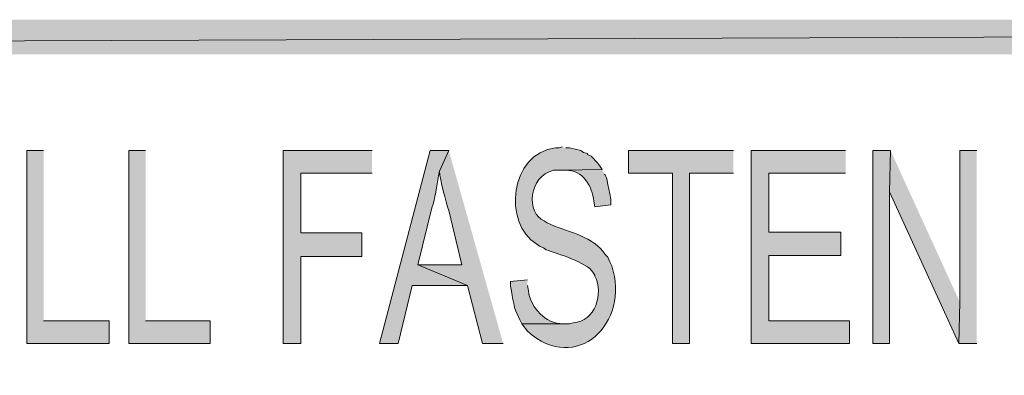
# Model space of a CAD drawing. Extents: x 17 to 595, y 17 to 775.
# Drawn here: x 241 to 304, y 68 to 91 of the extents above; entities that cross this region are included whole.
import ezdxf

# ---------------------------------------------------------------- set-up
doc = ezdxf.new("R2010")
doc.units = 0
doc.header["$MEASUREMENT"] = 0
doc.layers.add('Layer 1', color=7, linetype='Continuous', lineweight=0)

msp = doc.modelspace()

# ---------------------------------------------------------------- hatches: boundary and pattern name
at = {"layer": 'Layer 1', "true_color": 0x000000, "transparency": 33554687}
for points in [[(593.94, 88.92), (593.94, 91.14), (17.94, 88.92)], [(593.94, 91.14), (17.94, 88.92), (17.94, 91.14)], [(242.88, 82.74), (241.8, 82.74), (241.8, 70.38), (247.08, 70.38), (247.08, 71.82), (242.88, 71.82)], [(249.42, 82.74), (248.34, 82.74), (248.34, 70.38), (253.56, 70.38), (253.56, 71.82), (249.42, 71.82)], [(263.94, 82.74), (258.24, 82.74), (258.24, 70.38), (259.38, 70.38), (259.38, 75.96), (263.28, 75.96), (263.28, 77.46), (259.38, 77.46), (259.38, 81.3), (263.94, 81.3)], [(287.1, 82.74), (280.38, 82.74), (280.38, 81.3), (283.2, 81.3), (283.2, 70.38), (284.28, 70.38), (284.28, 81.3), (287.1, 81.3)], [(294.3, 82.74), (288.24, 82.74), (288.24, 70.38), (294.54, 70.38), (294.54, 71.82), (289.38, 71.82), (289.38, 76.02), (294, 76.02), (294, 77.52), (289.38, 77.52), (289.38, 81.3), (294.3, 81.3)], [(297.18, 82.74), (296.04, 82.74), (296.04, 70.38), (297.12, 70.38), (297.12, 80.1)], [(297.18, 82.74), (297.12, 80.1), (301.56, 70.38), (301.62, 73.02)], [(302.7, 82.74), (301.62, 82.74), (301.62, 73.02), (301.56, 70.38), (302.7, 70.38)]]:
    msp.add_hatch(color=18, dxfattribs=at).paths.add_polyline_path(points)
h = msp.add_hatch(color=18, dxfattribs=at)
edge = h.paths.add_edge_path()
edge.add_spline(control_points=[(268.86, 82.74), (268.86, 82.74), (267.66, 82.74), (267.66, 82.74), (267.66, 82.74), (264.42, 70.38), (264.42, 70.38), (264.42, 70.38), (265.62, 70.38), (265.62, 70.38), (265.62, 70.38), (266.52, 74.1), (266.52, 74.1), (266.52, 74.1), (270.06, 74.1), (270.06, 74.1), (270.06, 74.1), (266.88, 75.42), (266.88, 75.42), (266.88, 75.42), (267.78, 79.08), (267.78, 79.08), (267.987, 79.638), (268.07, 80.508), (268.2, 81.12), (268.2, 81.12), (268.26, 81.42), (268.26, 81.42)], knot_values=[0, 0, 0, 0, 1, 1, 1, 2, 2, 2, 3, 3, 3, 4, 4, 4, 5, 5, 5, 6, 6, 6, 7, 7, 7, 8, 8, 8, 9, 9, 9, 9], degree=3, periodic=0)
edge.add_line((268.26, 81.42), (268.86, 82.74))
h = msp.add_hatch(color=18, dxfattribs=at)
edge = h.paths.add_edge_path()
edge.add_spline(control_points=[(268.86, 82.74), (268.86, 82.74), (268.26, 81.42), (268.26, 81.42), (268.305, 80.845), (268.669, 79.457), (268.86, 78.9), (268.86, 78.9), (269.7, 75.42), (269.7, 75.42), (269.7, 75.42), (266.88, 75.42), (266.88, 75.42), (266.88, 75.42), (270.06, 74.1), (270.06, 74.1), (270.06, 74.1), (271.02, 70.38), (271.02, 70.38), (271.02, 70.38), (272.34, 70.38), (272.34, 70.38)], knot_values=[0, 0, 0, 0, 1, 1, 1, 2, 2, 2, 3, 3, 3, 4, 4, 4, 5, 5, 5, 6, 6, 6, 7, 7, 7, 7], degree=3, periodic=0)
edge.add_line((272.34, 70.38), (268.86, 82.74))
h = msp.add_hatch(color=18, dxfattribs=at)
edge = h.paths.add_edge_path()
edge.add_spline(control_points=[(276.12, 82.98), (276.12, 82.98), (275.94, 82.92), (275.94, 82.92), (275.94, 82.92), (275.7, 82.92), (275.7, 82.92), (272.756, 82.577), (272.308, 78.076), (274.5, 76.74), (274.5, 76.74), (274.68, 76.62), (274.68, 76.62), (274.68, 76.62), (274.92, 76.5), (274.92, 76.5), (274.92, 76.5), (275.1, 76.38), (275.1, 76.38), (275.803, 76.143), (277.715, 75.571), (278.1, 74.94), (278.1, 74.94), (278.22, 74.76), (278.22, 74.76), (278.22, 74.76), (278.22, 74.7), (278.22, 74.7), (278.815, 73.577), (278.23, 71.774), (276.84, 71.7), (276.84, 71.7), (276.6, 71.64), (276.6, 71.64), (276.6, 71.64), (273.54, 71.64), (273.54, 71.64), (273.54, 71.64), (273.9, 71.16), (273.9, 71.16), (277.047, 68.332), (280.511, 71.687), (279.3, 75.36), (279.3, 75.36), (279.18, 75.6), (279.18, 75.6), (279.18, 75.6), (279.06, 75.9), (279.06, 75.9), (279.06, 75.9), (278.88, 76.08), (278.88, 76.08), (278.094, 77.27), (276.648, 77.453), (275.4, 78), (275.4, 78), (275.16, 78.12), (275.16, 78.12), (275.16, 78.12), (274.98, 78.24), (274.98, 78.24), (273.8, 78.694), (273.952, 81.132), (275.58, 81.48), (275.58, 81.48), (276.12, 81.48), (276.12, 81.48), (276.12, 81.48), (278.7, 81.54), (278.7, 81.54), (278.7, 81.54), (278.52, 81.78), (278.52, 81.78), (278.52, 81.78), (278.4, 81.96), (278.4, 81.96), (278.4, 81.96), (277.98, 82.38), (277.98, 82.38), (277.98, 82.38), (277.74, 82.5), (277.74, 82.5), (277.74, 82.5), (277.74, 82.56), (277.74, 82.56), (277.74, 82.56), (277.5, 82.62), (277.5, 82.62), (277.5, 82.62), (277.32, 82.74), (277.32, 82.74), (277.32, 82.74), (276.6, 82.92), (276.6, 82.92), (276.6, 82.92), (276.36, 82.92), (276.36, 82.92)], knot_values=[0, 0, 0, 0, 1, 1, 1, 2, 2, 2, 3, 3, 3, 4, 4, 4, 5, 5, 5, 6, 6, 6, 7, 7, 7, 8, 8, 8, 9, 9, 9, 10, 10, 10, 11, 11, 11, 12, 12, 12, 13, 13, 13, 14, 14, 14, 15, 15, 15, 16, 16, 16, 17, 17, 17, 18, 18, 18, 19, 19, 19, 20, 20, 20, 21, 21, 21, 22, 22, 22, 23, 23, 23, 24, 24, 24, 25, 25, 25, 26, 26, 26, 27, 27, 27, 28, 28, 28, 29, 29, 29, 30, 30, 30, 31, 31, 31, 32, 32, 32, 32], degree=3, periodic=0)
edge.add_line((276.36, 82.92), (276.12, 82.98))
h = msp.add_hatch(color=18, dxfattribs=at)
edge = h.paths.add_edge_path()
edge.add_spline(control_points=[(278.7, 81.54), (278.7, 81.54), (276.12, 81.48), (276.12, 81.48), (276.12, 81.48), (276.36, 81.48), (276.36, 81.48), (277.436, 81.528), (278.068, 80.447), (278.16, 79.5), (278.16, 79.5), (278.22, 79.14), (278.22, 79.14), (278.22, 79.14), (279.24, 79.26), (279.24, 79.26), (279.24, 79.26), (279.24, 79.62), (279.24, 79.62), (279.24, 79.62), (279.18, 79.98), (279.18, 79.98), (279.18, 79.98), (279.12, 80.28), (279.12, 80.28), (279.12, 80.28), (279.06, 80.58), (279.06, 80.58), (279.06, 80.58), (279, 80.94), (279, 80.94), (279, 80.94), (278.88, 81.18), (278.88, 81.18), (278.88, 81.18), (278.82, 81.24), (278.82, 81.24)], knot_values=[0, 0, 0, 0, 1, 1, 1, 2, 2, 2, 3, 3, 3, 4, 4, 4, 5, 5, 5, 6, 6, 6, 7, 7, 7, 8, 8, 8, 9, 9, 9, 10, 10, 10, 11, 11, 11, 12, 12, 12, 12], degree=3, periodic=0)
edge.add_line((278.82, 81.24), (278.7, 81.54))
h = msp.add_hatch(color=18, dxfattribs=at)
edge = h.paths.add_edge_path()
edge.add_spline(control_points=[(273.9, 74.46), (273.9, 74.46), (272.82, 74.34), (272.82, 74.34), (272.82, 74.34), (272.82, 74.04), (272.82, 74.04), (272.987, 73.158), (272.979, 72.699), (273.42, 71.88), (273.42, 71.88), (273.54, 71.64), (273.54, 71.64), (273.54, 71.64), (276.36, 71.64), (276.36, 71.64), (276.36, 71.64), (276.18, 71.64), (276.18, 71.64), (275.05, 71.628), (274.119, 72.671), (273.96, 73.74), (273.96, 73.74), (273.9, 74.1), (273.9, 74.1)], knot_values=[0, 0, 0, 0, 1, 1, 1, 2, 2, 2, 3, 3, 3, 4, 4, 4, 5, 5, 5, 6, 6, 6, 7, 7, 7, 8, 8, 8, 8], degree=3, periodic=0)
edge.add_line((273.9, 74.1), (273.9, 74.46))

# ---------------------------------------------------------------- linework, layer by layer
at = {"layer": 'Layer 1'}
for points in [[(593.94, 88.92), (593.94, 91.14), (17.94, 88.92)], [(593.94, 91.14), (17.94, 88.92), (17.94, 91.14)], [(242.88, 82.74), (241.8, 82.74), (241.8, 70.38), (247.08, 70.38), (247.08, 71.82), (242.88, 71.82)], [(249.42, 82.74), (248.34, 82.74), (248.34, 70.38), (253.56, 70.38), (253.56, 71.82), (249.42, 71.82)], [(263.94, 82.74), (258.24, 82.74), (258.24, 70.38), (259.38, 70.38), (259.38, 75.96), (263.28, 75.96), (263.28, 77.46), (259.38, 77.46), (259.38, 81.3), (263.94, 81.3)], [(287.1, 82.74), (280.38, 82.74), (280.38, 81.3), (283.2, 81.3), (283.2, 70.38), (284.28, 70.38), (284.28, 81.3), (287.1, 81.3)], [(294.3, 82.74), (288.24, 82.74), (288.24, 70.38), (294.54, 70.38), (294.54, 71.82), (289.38, 71.82), (289.38, 76.02), (294, 76.02), (294, 77.52), (289.38, 77.52), (289.38, 81.3), (294.3, 81.3)], [(297.18, 82.74), (296.04, 82.74), (296.04, 70.38), (297.12, 70.38), (297.12, 80.1)], [(297.18, 82.74), (297.12, 80.1), (301.56, 70.38), (301.62, 73.02)], [(302.7, 82.74), (301.62, 82.74), (301.62, 73.02), (301.56, 70.38), (302.7, 70.38)]]:
    msp.add_lwpolyline(points, dxfattribs=at)
for points, knots in [([(268.86, 82.74), (268.86, 82.74), (267.66, 82.74), (267.66, 82.74), (267.66, 82.74), (264.42, 70.38), (264.42, 70.38), (264.42, 70.38), (265.62, 70.38), (265.62, 70.38), (265.62, 70.38), (266.52, 74.1), (266.52, 74.1), (266.52, 74.1), (270.06, 74.1), (270.06, 74.1), (270.06, 74.1), (266.88, 75.42), (266.88, 75.42), (266.88, 75.42), (267.78, 79.08), (267.78, 79.08), (267.987, 79.638), (268.07, 80.508), (268.2, 81.12), (268.2, 81.12), (268.26, 81.42), (268.26, 81.42)], [0, 0, 0, 0, 1, 1, 1, 2, 2, 2, 3, 3, 3, 4, 4, 4, 5, 5, 5, 6, 6, 6, 7, 7, 7, 8, 8, 8, 9, 9, 9, 9]), ([(268.86, 82.74), (268.86, 82.74), (268.26, 81.42), (268.26, 81.42), (268.305, 80.845), (268.669, 79.457), (268.86, 78.9), (268.86, 78.9), (269.7, 75.42), (269.7, 75.42), (269.7, 75.42), (266.88, 75.42), (266.88, 75.42), (266.88, 75.42), (270.06, 74.1), (270.06, 74.1), (270.06, 74.1), (271.02, 70.38), (271.02, 70.38), (271.02, 70.38), (272.34, 70.38), (272.34, 70.38)], [0, 0, 0, 0, 1, 1, 1, 2, 2, 2, 3, 3, 3, 4, 4, 4, 5, 5, 5, 6, 6, 6, 7, 7, 7, 7]), ([(276.12, 82.98), (276.12, 82.98), (275.94, 82.92), (275.94, 82.92), (275.94, 82.92), (275.7, 82.92), (275.7, 82.92), (272.756, 82.577), (272.308, 78.076), (274.5, 76.74), (274.5, 76.74), (274.68, 76.62), (274.68, 76.62), (274.68, 76.62), (274.92, 76.5), (274.92, 76.5), (274.92, 76.5), (275.1, 76.38), (275.1, 76.38), (275.803, 76.143), (277.715, 75.571), (278.1, 74.94), (278.1, 74.94), (278.22, 74.76), (278.22, 74.76), (278.22, 74.76), (278.22, 74.7), (278.22, 74.7), (278.815, 73.577), (278.23, 71.774), (276.84, 71.7), (276.84, 71.7), (276.6, 71.64), (276.6, 71.64), (276.6, 71.64), (273.54, 71.64), (273.54, 71.64), (273.54, 71.64), (273.9, 71.16), (273.9, 71.16), (277.047, 68.332), (280.511, 71.687), (279.3, 75.36), (279.3, 75.36), (279.18, 75.6), (279.18, 75.6), (279.18, 75.6), (279.06, 75.9), (279.06, 75.9), (279.06, 75.9), (278.88, 76.08), (278.88, 76.08), (278.094, 77.27), (276.648, 77.453), (275.4, 78), (275.4, 78), (275.16, 78.12), (275.16, 78.12), (275.16, 78.12), (274.98, 78.24), (274.98, 78.24), (273.8, 78.694), (273.952, 81.132), (275.58, 81.48), (275.58, 81.48), (276.12, 81.48), (276.12, 81.48), (276.12, 81.48), (278.7, 81.54), (278.7, 81.54), (278.7, 81.54), (278.52, 81.78), (278.52, 81.78), (278.52, 81.78), (278.4, 81.96), (278.4, 81.96), (278.4, 81.96), (277.98, 82.38), (277.98, 82.38), (277.98, 82.38), (277.74, 82.5), (277.74, 82.5), (277.74, 82.5), (277.74, 82.56), (277.74, 82.56), (277.74, 82.56), (277.5, 82.62), (277.5, 82.62), (277.5, 82.62), (277.32, 82.74), (277.32, 82.74), (277.32, 82.74), (276.6, 82.92), (276.6, 82.92), (276.6, 82.92), (276.36, 82.92), (276.36, 82.92)], [0, 0, 0, 0, 1, 1, 1, 2, 2, 2, 3, 3, 3, 4, 4, 4, 5, 5, 5, 6, 6, 6, 7, 7, 7, 8, 8, 8, 9, 9, 9, 10, 10, 10, 11, 11, 11, 12, 12, 12, 13, 13, 13, 14, 14, 14, 15, 15, 15, 16, 16, 16, 17, 17, 17, 18, 18, 18, 19, 19, 19, 20, 20, 20, 21, 21, 21, 22, 22, 22, 23, 23, 23, 24, 24, 24, 25, 25, 25, 26, 26, 26, 27, 27, 27, 28, 28, 28, 29, 29, 29, 30, 30, 30, 31, 31, 31, 32, 32, 32, 32]), ([(278.7, 81.54), (278.7, 81.54), (276.12, 81.48), (276.12, 81.48), (276.12, 81.48), (276.36, 81.48), (276.36, 81.48), (277.436, 81.528), (278.068, 80.447), (278.16, 79.5), (278.16, 79.5), (278.22, 79.14), (278.22, 79.14), (278.22, 79.14), (279.24, 79.26), (279.24, 79.26), (279.24, 79.26), (279.24, 79.62), (279.24, 79.62), (279.24, 79.62), (279.18, 79.98), (279.18, 79.98), (279.18, 79.98), (279.12, 80.28), (279.12, 80.28), (279.12, 80.28), (279.06, 80.58), (279.06, 80.58), (279.06, 80.58), (279, 80.94), (279, 80.94), (279, 80.94), (278.88, 81.18), (278.88, 81.18), (278.88, 81.18), (278.82, 81.24), (278.82, 81.24)], [0, 0, 0, 0, 1, 1, 1, 2, 2, 2, 3, 3, 3, 4, 4, 4, 5, 5, 5, 6, 6, 6, 7, 7, 7, 8, 8, 8, 9, 9, 9, 10, 10, 10, 11, 11, 11, 12, 12, 12, 12]), ([(273.9, 74.46), (273.9, 74.46), (272.82, 74.34), (272.82, 74.34), (272.82, 74.34), (272.82, 74.04), (272.82, 74.04), (272.987, 73.158), (272.979, 72.699), (273.42, 71.88), (273.42, 71.88), (273.54, 71.64), (273.54, 71.64), (273.54, 71.64), (276.36, 71.64), (276.36, 71.64), (276.36, 71.64), (276.18, 71.64), (276.18, 71.64), (275.05, 71.628), (274.119, 72.671), (273.96, 73.74), (273.96, 73.74), (273.9, 74.1), (273.9, 74.1)], [0, 0, 0, 0, 1, 1, 1, 2, 2, 2, 3, 3, 3, 4, 4, 4, 5, 5, 5, 6, 6, 6, 7, 7, 7, 8, 8, 8, 8])]:
    msp.add_open_spline(points, degree=3, knots=knots, dxfattribs=at)

doc.saveas('drawing.dxf')
